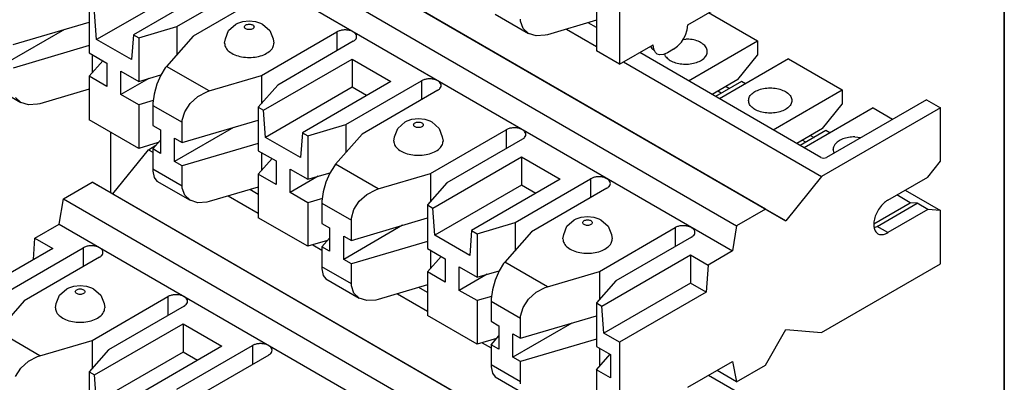
# Model space of a CAD drawing. Units: inches. Extents: x -20 to 20.1, y -5 to 15.7.
# Drawn here: x -2.6 to -1.3, y 10.4 to 10.9 of the extents above; entities that cross this region are included whole.
import ezdxf

# ---------------------------------------------------------------- set-up
doc = ezdxf.new("R2010")
doc.units = ezdxf.units.IN
doc.header["$MEASUREMENT"] = 0

# ---------------------------------------------------------------- blocks, each defined once
blk = doc.blocks.new('SMT_110_IDC_5__69', base_point=(-2.6592, 10.8095))
at = {"color": 7, "linetype": 'Continuous'}
for p, q in [((-1.815, 10.9155), (-1.815, 10.8095)), ((-1.8439, 10.8809), (-1.8439, 10.8263)), ((-1.7295, 10.859), (-1.6735, 10.8914)), ((-1.9712, 10.8721), (-1.9295, 10.848)), ((-1.9392, 10.8633), (-1.9394, 10.8658)), ((-1.9362, 10.8544), (-1.9392, 10.8633)), ((-1.8439, 10.8646), (-1.9056, 10.8464)), ((-1.7303, 10.8525), (-1.7295, 10.859)), ((-1.9295, 10.848), (-1.9362, 10.8544)), ((-1.9199, 10.845), (-1.9295, 10.848)), ((-1.9086, 10.8457), (-1.9199, 10.845)), ((-1.9056, 10.8464), (-1.9086, 10.8457)), ((-1.7349, 10.8413), (-1.7326, 10.8457)), ((-1.7326, 10.8457), (-1.7303, 10.8525)), ((-1.815, 10.8095), (-1.7731, 10.8337)), ((-1.7763, 10.8319), (-1.7755, 10.8307)), ((-1.7755, 10.8307), (-1.7754, 10.8303)), ((-1.7754, 10.8303), (-1.7746, 10.8293)), ((-1.7723, 10.8282), (-1.7731, 10.8337)), ((-1.7476, 10.8281), (-1.7424, 10.8319)), ((-1.7424, 10.8319), (-1.7376, 10.8371)), ((-1.7376, 10.8371), (-1.7349, 10.8413)), ((-1.815, 10.8095), (-1.8439, 10.8263)), ((-1.7746, 10.8293), (-1.771, 10.8258)), ((-1.77, 10.824), (-1.7723, 10.8282)), ((-1.7678, 10.8222), (-1.77, 10.824)), ((-1.765, 10.8213), (-1.7678, 10.8222)), ((-1.7602, 10.8216), (-1.765, 10.8213)), ((-1.755, 10.8238), (-1.7602, 10.8216)), ((-1.7476, 10.8281), (-1.755, 10.8238))]:
    blk.add_line(p, q, dxfattribs=at)
blk = doc.blocks.new('SMT_110_IDC_4__70', base_point=(-2.6592, 10.3546))
at = {"color": 7, "linetype": 'Continuous'}
for p, q in [((-1.6322, 10.6276), (-2.4765, 11.1163)), ((-2.5126, 11.0954), (-1.6683, 10.6067)), ((-2.4506, 11.1014), (-1.6064, 10.6128)), ((-2.5178, 11.0638), (-1.6735, 10.5751)), ((-2.3139, 10.9105), (-2.4249, 10.8463)), ((-2.3704, 10.8565), (-2.2756, 10.9113)), ((-2.3626, 10.9032), (-2.4711, 10.8404)), ((-2.2551, 10.8995), (-2.3499, 10.8446)), ((-2.4803, 10.8784), (-2.4803, 10.8237)), ((-2.4711, 10.8404), (-2.4736, 10.8745)), ((-1.7034, 10.8741), (-1.6421, 10.8386)), ((-2.5758, 10.834), (-2.4803, 10.8621)), ((-2.4182, 10.8424), (-2.3704, 10.8565)), ((-2.3704, 10.8565), (-2.3704, 10.8213)), ((-2.3054, 10.8517), (-2.2962, 10.8598)), ((-2.2962, 10.8598), (-2.2937, 10.861)), ((-2.2937, 10.861), (-2.2876, 10.8631)), ((-2.2876, 10.8631), (-2.2795, 10.864)), ((-2.2795, 10.864), (-2.2715, 10.8631)), ((-2.2715, 10.8631), (-2.2653, 10.861)), ((-2.2653, 10.861), (-2.2628, 10.8598)), ((-2.2628, 10.8598), (-2.2537, 10.8517)), ((-1.8439, 10.8553), (-1.8546, 10.8615)), ((-2.5114, 10.8529), (-2.5854, 10.8101)), ((-2.4249, 10.8463), (-2.4274, 10.8151)), ((-2.4249, 10.8463), (-2.4182, 10.8424)), ((-2.4182, 10.8424), (-2.4182, 10.7878)), ((-2.3499, 10.8446), (-2.3833, 10.8067)), ((-2.3095, 10.8413), (-2.3054, 10.8517)), ((-2.2643, 10.7951), (-2.1696, 10.8499)), ((-2.2537, 10.8517), (-2.2496, 10.8413)), ((-1.8815, 10.8535), (-1.8439, 10.8318)), ((-2.4803, 10.8328), (-2.5758, 10.8046)), ((-2.4274, 10.8151), (-2.4711, 10.8404)), ((-2.3105, 10.8358), (-2.3095, 10.8413)), ((-2.2496, 10.8413), (-2.2485, 10.8358)), ((-2.1491, 10.8381), (-2.2438, 10.7832)), ((-1.7353, 10.8406), (-1.7322, 10.841)), ((-1.7285, 10.7885), (-1.6421, 10.8386)), ((-1.6421, 10.8386), (-1.6421, 10.8206)), ((-2.4803, 10.8237), (-2.4581, 10.8109)), ((-2.4765, 10.8215), (-2.4765, 10.7987)), ((-1.5625, 10.6925), (-1.7898, 10.824)), ((-1.7574, 10.8192), (-1.7584, 10.8224)), ((-1.6666, 10.7901), (-1.6421, 10.8206)), ((-2.4803, 10.7944), (-2.4632, 10.8138)), ((-2.4581, 10.8109), (-2.4581, 10.7815)), ((-2.3833, 10.8067), (-2.3848, 10.8049)), ((-2.2615, 10.7517), (-2.1505, 10.8159)), ((-2.1505, 10.8159), (-2.1018, 10.7877)), ((-2.1505, 10.8159), (-2.1505, 10.7804)), ((-1.8102, 10.8123), (-1.5617, 10.6684)), ((-1.6032, 10.816), (-1.6896, 10.766)), ((-1.6032, 10.816), (-1.536, 10.7772)), ((-2.4803, 10.7944), (-2.4803, 10.7397)), ((-2.4581, 10.7815), (-2.4803, 10.7944)), ((-2.4404, 10.7713), (-2.4404, 10.8006)), ((-2.4404, 10.8006), (-2.4182, 10.7878)), ((-2.4182, 10.7878), (-2.3904, 10.796)), ((-2.3906, 10.7957), (-2.3955, 10.7843)), ((-2.3848, 10.8049), (-2.3906, 10.7957)), ((-2.3299, 10.7758), (-2.2643, 10.7951)), ((-2.2643, 10.7951), (-2.2643, 10.7599)), ((-2.6076, 10.7856), (-2.5659, 10.7615)), ((-2.4054, 10.7915), (-2.4404, 10.7713)), ((-2.3955, 10.7843), (-2.3989, 10.772)), ((-2.2438, 10.7832), (-2.2682, 10.7556)), ((-2.1018, 10.7877), (-2.2128, 10.7235)), ((-2.1583, 10.7337), (-2.0635, 10.7886)), ((-1.6666, 10.7901), (-1.6989, 10.7714)), ((-1.6623, 10.7877), (-1.6947, 10.769)), ((-1.6815, 10.7815), (-1.6773, 10.779)), ((-1.6573, 10.7847), (-1.6623, 10.7877)), ((-2.4803, 10.7781), (-2.542, 10.7599)), ((-2.4182, 10.7584), (-2.4404, 10.7713)), ((-2.3989, 10.772), (-2.4004, 10.7604)), ((-2.3538, 10.7601), (-2.3442, 10.7688)), ((-2.3442, 10.7688), (-2.3328, 10.7748)), ((-2.3328, 10.7748), (-2.3299, 10.7758)), ((-2.1505, 10.7804), (-2.259, 10.7176)), ((-2.1324, 10.77), (-2.1505, 10.7804)), ((-2.043, 10.7767), (-2.1378, 10.7218)), ((-1.6877, 10.773), (-1.6919, 10.7755)), ((-1.6224, 10.7271), (-1.536, 10.7772)), ((-1.536, 10.7772), (-1.536, 10.7592)), ((-2.5659, 10.7615), (-2.5726, 10.7678)), ((-2.5563, 10.7585), (-2.5659, 10.7615)), ((-2.545, 10.7591), (-2.5563, 10.7585)), ((-2.542, 10.7599), (-2.545, 10.7591)), ((-2.4, 10.7638), (-2.4182, 10.7584)), ((-2.4182, 10.7584), (-2.4182, 10.7038)), ((-2.4004, 10.7604), (-2.4005, 10.7578)), ((-2.4005, 10.7578), (-2.4005, 10.7325)), ((-2.3605, 10.7498), (-2.3538, 10.7601)), ((-1.5605, 10.7287), (-1.536, 10.7592)), ((-1.4303, 10.7649), (-1.5555, 10.6925)), ((-1.4303, 10.7649), (-1.4126, 10.7547)), ((-2.3635, 10.7391), (-2.3605, 10.7498)), ((-2.2682, 10.7556), (-2.2615, 10.7517)), ((-2.2682, 10.7556), (-2.2682, 10.7009)), ((-2.259, 10.7176), (-2.2615, 10.7517)), ((-1.4971, 10.7547), (-1.5835, 10.7046)), ((-1.4126, 10.7547), (-1.5617, 10.6684)), ((-1.4971, 10.7547), (-1.4726, 10.7405)), ((-1.4126, 10.6878), (-1.4126, 10.7547)), ((-2.4182, 10.7038), (-2.4803, 10.7397)), ((-2.4005, 10.7325), (-2.3909, 10.727)), ((-2.3636, 10.7112), (-2.2682, 10.7393)), ((-2.3636, 10.7365), (-2.3635, 10.7391)), ((-2.3636, 10.7112), (-2.3636, 10.7365)), ((-2.206, 10.7196), (-2.1583, 10.7337)), ((-2.1583, 10.7337), (-2.1583, 10.6986)), ((-2.0933, 10.7289), (-2.0841, 10.737)), ((-2.0841, 10.737), (-2.0816, 10.7382)), ((-2.0816, 10.7382), (-2.0755, 10.7403)), ((-2.0755, 10.7403), (-2.0674, 10.7412)), ((-2.0674, 10.7412), (-2.0593, 10.7403)), ((-2.0593, 10.7403), (-2.0532, 10.7382)), ((-2.0532, 10.7382), (-2.0507, 10.737)), ((-2.0507, 10.737), (-2.0415, 10.7289)), ((-2.3909, 10.727), (-2.3909, 10.6976)), ((-2.2993, 10.7301), (-2.3732, 10.6874)), ((-2.2128, 10.7235), (-2.2152, 10.6923)), ((-2.2128, 10.7235), (-2.206, 10.7196)), ((-2.206, 10.7196), (-2.206, 10.665)), ((-2.1378, 10.7218), (-2.1712, 10.6839)), ((-2.0973, 10.7185), (-2.0933, 10.7289)), ((-2.0522, 10.6723), (-1.9574, 10.7272)), ((-2.0415, 10.7289), (-2.0375, 10.7185)), ((-1.5605, 10.7287), (-1.5928, 10.71)), ((-1.5563, 10.7263), (-1.5886, 10.7076)), ((-1.5755, 10.7201), (-1.5712, 10.7176)), ((-1.5512, 10.7234), (-1.5563, 10.7263)), ((-2.3936, 10.711), (-2.4182, 10.7038)), ((-2.4005, 10.7031), (-2.3909, 10.714)), ((-2.3732, 10.7167), (-2.3636, 10.7112)), ((-2.3732, 10.6874), (-2.3732, 10.7167)), ((-2.2682, 10.71), (-2.3636, 10.6818)), ((-2.2152, 10.6923), (-2.259, 10.7176)), ((-2.0984, 10.713), (-2.0973, 10.7185)), ((-2.0375, 10.7185), (-2.0364, 10.713)), ((-1.9369, 10.7153), (-2.0317, 10.6605)), ((-1.5816, 10.7116), (-1.5859, 10.7141)), ((-1.5201, 10.7182), (-1.5125, 10.7173)), ((-2.3909, 10.6976), (-2.4005, 10.7031)), ((-2.4005, 10.7031), (-2.4005, 10.6779)), ((-2.2682, 10.7009), (-2.2459, 10.6881)), ((-2.2643, 10.6987), (-2.2643, 10.6759)), ((-1.5458, 10.6981), (-1.5473, 10.7025)), ((-2.3636, 10.6818), (-2.3732, 10.6874)), ((-2.3636, 10.6565), (-2.3636, 10.6818)), ((-2.2682, 10.6716), (-2.251, 10.691)), ((-2.2459, 10.6881), (-2.2459, 10.6587)), ((-2.1727, 10.6821), (-2.1784, 10.6729)), ((-2.1712, 10.6839), (-2.1727, 10.6821)), ((-2.0493, 10.6289), (-1.9383, 10.6931)), ((-1.9383, 10.6931), (-1.8896, 10.665)), ((-1.9383, 10.6931), (-1.9383, 10.6577)), ((-1.5625, 10.6925), (-1.5609, 10.6918)), ((-1.5609, 10.6918), (-1.559, 10.6916)), ((-1.559, 10.6916), (-1.5571, 10.6918)), ((-1.5571, 10.6918), (-1.5555, 10.6925)), ((-1.4286, 10.6679), (-1.4126, 10.6878)), ((-2.4005, 10.6779), (-2.4004, 10.6754)), ((-2.4004, 10.6754), (-2.3989, 10.6673)), ((-2.2682, 10.6716), (-2.2682, 10.6169)), ((-2.2459, 10.6587), (-2.2682, 10.6716)), ((-2.2283, 10.6485), (-2.2283, 10.6778)), ((-2.2283, 10.6778), (-2.206, 10.665)), ((-2.206, 10.665), (-2.1782, 10.6732)), ((-2.1784, 10.6729), (-2.1833, 10.6615)), ((-2.1178, 10.653), (-2.0522, 10.6723)), ((-2.0522, 10.6723), (-2.0522, 10.6372)), ((-2.3989, 10.6673), (-2.3955, 10.6628)), ((-2.3955, 10.6628), (-2.3538, 10.6387)), ((-2.1932, 10.6688), (-2.2283, 10.6485)), ((-2.1833, 10.6615), (-2.1867, 10.6492)), ((-2.0317, 10.6605), (-2.056, 10.6328)), ((-1.9383, 10.6577), (-2.0468, 10.5949)), ((-1.8896, 10.665), (-2.0006, 10.6007)), ((-1.9461, 10.6109), (-1.8514, 10.6658)), ((-1.9203, 10.6472), (-1.9383, 10.6577)), ((-1.5617, 10.6684), (-1.6064, 10.6128)), ((-1.4787, 10.6389), (-1.4286, 10.6679)), ((-2.3635, 10.654), (-2.3636, 10.6565)), ((-2.3605, 10.6451), (-2.3635, 10.654)), ((-2.3538, 10.6387), (-2.3605, 10.6451)), ((-2.2682, 10.6553), (-2.3299, 10.6371)), ((-2.206, 10.6356), (-2.2283, 10.6485)), ((-2.1867, 10.6492), (-2.1883, 10.6376)), ((-2.1416, 10.6374), (-2.132, 10.646)), ((-2.132, 10.646), (-2.1207, 10.652)), ((-2.1207, 10.652), (-2.1178, 10.653)), ((-1.8309, 10.6539), (-1.9256, 10.5991)), ((-1.4505, 10.6357), (-1.4673, 10.6455)), ((-1.4569, 10.6515), (-1.4126, 10.6258)), ((-2.3442, 10.6357), (-2.3538, 10.6387)), ((-2.3328, 10.6364), (-2.3442, 10.6357)), ((-2.3299, 10.6371), (-2.3328, 10.6364)), ((-2.1878, 10.641), (-2.206, 10.6356)), ((-2.206, 10.6356), (-2.206, 10.581)), ((-2.1883, 10.6376), (-2.1884, 10.635)), ((-2.1884, 10.635), (-2.1884, 10.6097)), ((-2.1483, 10.627), (-2.1416, 10.6374)), ((-2.056, 10.6328), (-2.0493, 10.6289)), ((-2.056, 10.6328), (-2.056, 10.5782)), ((-1.4962, 10.6093), (-1.4505, 10.6357)), ((-1.4921, 10.6059), (-1.4419, 10.635)), ((-1.4419, 10.635), (-1.4505, 10.6357)), ((-1.4284, 10.6272), (-1.4419, 10.635)), ((-2.1514, 10.6163), (-2.1483, 10.627)), ((-2.0468, 10.5949), (-2.0493, 10.6289)), ((-1.6322, 10.6276), (-1.6683, 10.6067)), ((-1.6064, 10.6128), (-1.6322, 10.6276)), ((-1.4284, 10.6272), (-1.4787, 10.5981)), ((-1.4126, 10.6258), (-1.4284, 10.6272)), ((-1.4126, 10.559), (-1.4126, 10.6258)), ((-2.206, 10.581), (-2.2682, 10.6169)), ((-2.1884, 10.6097), (-2.1788, 10.6042)), ((-2.1515, 10.5884), (-2.056, 10.6166)), ((-2.1515, 10.6137), (-2.1514, 10.6163)), ((-2.1515, 10.5884), (-2.1515, 10.6137)), ((-1.9939, 10.5968), (-1.9461, 10.6109)), ((-1.9461, 10.6109), (-1.9461, 10.5758)), ((-1.8811, 10.6061), (-1.872, 10.6142)), ((-1.872, 10.6142), (-1.8695, 10.6154)), ((-1.8695, 10.6154), (-1.8633, 10.6175)), ((-1.8633, 10.6175), (-1.8553, 10.6184)), ((-1.8553, 10.6184), (-1.8472, 10.6175)), ((-1.8472, 10.6175), (-1.8411, 10.6154)), ((-1.8411, 10.6154), (-1.8386, 10.6142)), ((-1.8386, 10.6142), (-1.8294, 10.6061)), ((-2.1788, 10.6042), (-2.1788, 10.5748)), ((-2.0872, 10.6074), (-2.1611, 10.5646)), ((-2.0006, 10.6007), (-2.0031, 10.5695)), ((-2.0006, 10.6007), (-1.9939, 10.5968)), ((-1.9939, 10.5968), (-1.9939, 10.5422)), ((-1.9256, 10.5991), (-1.959, 10.5611)), ((-1.8863, 10.5903), (-1.8852, 10.5957)), ((-1.8852, 10.5957), (-1.8811, 10.6061)), ((-1.8401, 10.5495), (-1.7453, 10.6044)), ((-1.8294, 10.6061), (-1.8253, 10.5957)), ((-1.8253, 10.5957), (-1.8243, 10.5903)), ((-1.6683, 10.6067), (-1.6735, 10.5751)), ((-1.4957, 10.6047), (-1.4921, 10.6059)), ((-2.1814, 10.5883), (-2.206, 10.581)), ((-2.1884, 10.5804), (-2.1788, 10.5913)), ((-2.1611, 10.5939), (-2.1515, 10.5884)), ((-2.1611, 10.5646), (-2.1611, 10.5939)), ((-2.056, 10.5872), (-2.1515, 10.559)), ((-2.0031, 10.5695), (-2.0468, 10.5949)), ((-1.7248, 10.5925), (-1.8196, 10.5377)), ((-2.1788, 10.5748), (-2.1884, 10.5804)), ((-2.1884, 10.5804), (-2.1884, 10.5551)), ((-2.056, 10.5782), (-2.0338, 10.5653)), ((-2.0522, 10.5759), (-2.0522, 10.5532)), ((-1.6735, 10.5751), (-1.704, 10.5575)), ((-2.1515, 10.559), (-2.1611, 10.5646)), ((-2.1515, 10.5338), (-2.1515, 10.559)), ((-2.056, 10.5488), (-2.0389, 10.5683)), ((-2.0338, 10.5653), (-2.0338, 10.5359)), ((-1.9605, 10.5593), (-1.9663, 10.5501)), ((-1.959, 10.5611), (-1.9605, 10.5593)), ((-1.8372, 10.5061), (-1.7262, 10.5704)), ((-1.7262, 10.5704), (-1.704, 10.5575)), ((-1.7262, 10.5704), (-1.7262, 10.5349)), ((-1.5617, 10.4727), (-1.4126, 10.559)), ((-2.1884, 10.5551), (-2.1883, 10.5526)), ((-2.1883, 10.5526), (-2.1867, 10.5445)), ((-2.056, 10.5488), (-2.056, 10.4942)), ((-2.0338, 10.5359), (-2.056, 10.5488)), ((-2.0161, 10.5257), (-2.0161, 10.5551)), ((-2.0161, 10.5551), (-1.9939, 10.5422)), ((-1.9811, 10.546), (-2.0161, 10.5257)), ((-1.9939, 10.5422), (-1.9661, 10.5504)), ((-1.9663, 10.5501), (-1.9712, 10.5387)), ((-1.9056, 10.5302), (-1.8401, 10.5495)), ((-1.8401, 10.5495), (-1.8401, 10.5144)), ((-1.704, 10.5575), (-1.7065, 10.5235)), ((-2.1867, 10.5445), (-2.1833, 10.5401)), ((-2.1833, 10.5401), (-2.1417, 10.5159)), ((-2.1514, 10.5312), (-2.1515, 10.5338)), ((-1.9712, 10.5387), (-1.9746, 10.5265)), ((-1.8196, 10.5377), (-1.8439, 10.51)), ((-1.7262, 10.5349), (-1.8347, 10.4721)), ((-1.7065, 10.5235), (-1.7262, 10.5349)), ((-2.1483, 10.5223), (-2.1514, 10.5312)), ((-2.1417, 10.5159), (-2.1483, 10.5223)), ((-2.056, 10.5326), (-2.1178, 10.5144)), ((-1.9939, 10.5129), (-2.0161, 10.5257)), ((-1.9746, 10.5265), (-1.9762, 10.5149)), ((-1.9295, 10.5146), (-1.9199, 10.5233)), ((-1.9199, 10.5233), (-1.9086, 10.5292)), ((-1.9086, 10.5292), (-1.9056, 10.5302)), ((-1.7065, 10.5235), (-1.815, 10.4607)), ((-2.132, 10.5129), (-2.1417, 10.5159)), ((-2.1207, 10.5136), (-2.132, 10.5129)), ((-2.1178, 10.5144), (-2.1207, 10.5136)), ((-1.9757, 10.5182), (-1.9939, 10.5129)), ((-1.9939, 10.5129), (-1.9939, 10.4582)), ((-1.9762, 10.5149), (-1.9762, 10.5122)), ((-1.9762, 10.5122), (-1.9762, 10.487)), ((-1.9362, 10.5042), (-1.9295, 10.5146)), ((-1.8439, 10.51), (-1.8372, 10.5061)), ((-1.8439, 10.51), (-1.8439, 10.4554)), ((-1.9392, 10.4935), (-1.9362, 10.5042)), ((-1.8347, 10.4721), (-1.8372, 10.5061)), ((-1.9939, 10.4582), (-2.056, 10.4942)), ((-1.9762, 10.487), (-1.9666, 10.4814)), ((-1.875, 10.4846), (-1.949, 10.4418)), ((-1.9394, 10.4656), (-1.8439, 10.4938)), ((-1.9394, 10.4909), (-1.9392, 10.4935)), ((-1.9394, 10.4656), (-1.9394, 10.4909)), ((-1.9666, 10.4814), (-1.9666, 10.452)), ((-1.815, 10.4607), (-1.8347, 10.4721)), ((-1.6322, 10.4319), (-1.6064, 10.4766)), ((-1.6064, 10.4766), (-1.5617, 10.4727)), ((-1.9693, 10.4655), (-1.9939, 10.4582)), ((-1.9762, 10.4576), (-1.9666, 10.4685)), ((-1.949, 10.4712), (-1.9394, 10.4656)), ((-1.949, 10.4418), (-1.949, 10.4712)), ((-1.8439, 10.4644), (-1.9394, 10.4363)), ((-1.815, 10.4607), (-1.815, 10.3546)), ((-1.9762, 10.4576), (-1.9762, 10.4323)), ((-1.9666, 10.452), (-1.9762, 10.4576)), ((-1.8439, 10.4554), (-1.8266, 10.4454)), ((-1.8401, 10.4532), (-1.8401, 10.4304)), ((-1.9394, 10.4363), (-1.949, 10.4418)), ((-1.9394, 10.411), (-1.9394, 10.4363)), ((-1.8439, 10.426), (-1.8268, 10.4455)), ((-1.8266, 10.4454), (-1.8266, 10.416)), ((-1.7295, 10.4041), (-1.6735, 10.4365)), ((-1.6735, 10.4365), (-1.6683, 10.411)), ((-1.9762, 10.4323), (-1.9762, 10.4298)), ((-1.9762, 10.4298), (-1.9746, 10.4217)), ((-1.8266, 10.416), (-1.8439, 10.426)), ((-1.8439, 10.426), (-1.8439, 10.3714)), ((-1.6683, 10.411), (-1.6929, 10.4253)), ((-1.6683, 10.411), (-1.6322, 10.4319)), ((-1.9746, 10.4217), (-1.9712, 10.4173)), ((-1.9712, 10.4173), (-1.9295, 10.3932)), ((-1.9392, 10.4085), (-1.9394, 10.411))]:
    blk.add_line(p, q, dxfattribs=at)
at = {"color": 124, "linetype": 'Continuous'}
for p, q in [((-2.1696, 10.8499), (-2.1696, 10.8262)), ((-2.3299, 10.7758), (-2.3833, 10.8067)), ((-2.0635, 10.7886), (-2.0635, 10.7648)), ((-2.4005, 10.7578), (-2.3636, 10.7365)), ((-1.9574, 10.7272), (-1.9574, 10.7034)), ((-2.1178, 10.653), (-2.1712, 10.6839)), ((-2.3636, 10.6565), (-2.4005, 10.6779)), ((-1.8514, 10.6658), (-1.8514, 10.642)), ((-2.1884, 10.635), (-2.1515, 10.6137)), ((-1.7453, 10.6044), (-1.7453, 10.5807)), ((-1.4787, 10.5981), (-1.4921, 10.6059)), ((-1.9056, 10.5302), (-1.959, 10.5611)), ((-2.1515, 10.5338), (-2.1884, 10.5551)), ((-1.9762, 10.5122), (-1.9394, 10.4909)), ((-1.9394, 10.411), (-1.9762, 10.4323))]:
    blk.add_line(p, q, dxfattribs=at)
for points in [[(-2.2855, 10.8562), (-2.2854, 10.8557), (-2.2852, 10.8547), (-2.2837, 10.8536), (-2.2818, 10.8529), (-2.2795, 10.8527), (-2.2773, 10.8529), (-2.2753, 10.8536), (-2.2739, 10.8547), (-2.2733, 10.8562), (-2.2739, 10.8577), (-2.2753, 10.8588), (-2.2773, 10.8595), (-2.2795, 10.8598), (-2.2818, 10.8595), (-2.2837, 10.8588), (-2.2852, 10.8577), (-2.2854, 10.8567), (-2.2855, 10.8562)], [(-2.0734, 10.7334), (-2.0733, 10.733), (-2.073, 10.7319), (-2.0716, 10.7308), (-2.0696, 10.7301), (-2.0674, 10.7299), (-2.0652, 10.7301), (-2.0632, 10.7308), (-2.0618, 10.7319), (-2.0612, 10.7334), (-2.0618, 10.7349), (-2.0632, 10.736), (-2.0652, 10.7367), (-2.0674, 10.737), (-2.0696, 10.7367), (-2.0716, 10.736), (-2.073, 10.7349), (-2.0733, 10.7339), (-2.0734, 10.7334)], [(-1.8613, 10.6107), (-1.8612, 10.6102), (-1.8609, 10.6091), (-1.8594, 10.6081), (-1.8575, 10.6073), (-1.8553, 10.6071), (-1.853, 10.6073), (-1.8511, 10.6081), (-1.8497, 10.6091), (-1.8491, 10.6107), (-1.8497, 10.6122), (-1.8511, 10.6133), (-1.853, 10.614), (-1.8553, 10.6142), (-1.8575, 10.614), (-1.8594, 10.6133), (-1.8609, 10.6122), (-1.8612, 10.6111), (-1.8613, 10.6107)]]:
    blk.add_open_spline(points, degree=3, knots=[0, 0, 0, 0, 0.00140522, 0.00312594, 0.00521297, 0.00752423, 0.00983549, 0.01192252, 0.01364324, 0.01504846, 0.01645368, 0.01817439, 0.02026142, 0.02257269, 0.02488395, 0.02697098, 0.02869169, 0.03009691, 0.03009691, 0.03009691, 0.03009691], dxfattribs=at)
at = {"color": 7, "linetype": 'Continuous'}
for points, knots in [([(-2.1491, 10.8381), (-2.1481, 10.8387), (-2.1464, 10.8399), (-2.1448, 10.8425), (-2.1448, 10.8455), (-2.1464, 10.8481), (-2.1492, 10.8502), (-2.1528, 10.8517), (-2.1571, 10.8524), (-2.1615, 10.8524), (-2.1658, 10.8517), (-2.1684, 10.8505), (-2.1696, 10.8499)], [0, 0, 0, 0, 0.0034092, 0.00627296, 0.00889862, 0.01176237, 0.01517158, 0.01915305, 0.02354324, 0.02807983, 0.03247002, 0.0364515, 0.0364515, 0.0364515, 0.0364515]), ([(-2.3105, 10.8358), (-2.3102, 10.8339), (-2.3095, 10.8297), (-2.3044, 10.8247), (-2.2976, 10.8209), (-2.289, 10.8184), (-2.2795, 10.8176), (-2.2701, 10.8184), (-2.2615, 10.8209), (-2.2546, 10.8247), (-2.2496, 10.8297), (-2.2489, 10.8339), (-2.2485, 10.8358)], [0, 0, 0, 0, 0.00574824, 0.01241193, 0.02033598, 0.02934572, 0.03896541, 0.04858511, 0.05759486, 0.06551891, 0.07218261, 0.07793086, 0.07793086, 0.07793086, 0.07793086]), ([(-1.7574, 10.8192), (-1.756, 10.8178), (-1.753, 10.8145), (-1.7465, 10.8116), (-1.7389, 10.8097), (-1.7307, 10.8093), (-1.7227, 10.8103), (-1.7154, 10.8126), (-1.7097, 10.816), (-1.7058, 10.8205), (-1.7046, 10.8258), (-1.7064, 10.8309), (-1.7106, 10.8352), (-1.7167, 10.8385), (-1.7241, 10.8406), (-1.7295, 10.8409), (-1.7322, 10.841)], [0, 0, 0, 0, 0.00599844, 0.01306206, 0.02097473, 0.02930762, 0.03754515, 0.04519058, 0.05187589, 0.05750215, 0.06241601, 0.06740975, 0.0732181, 0.08009547, 0.08788132, 0.09617506, 0.09617506, 0.09617506, 0.09617506]), ([(-2.043, 10.7767), (-2.0421, 10.7773), (-2.0403, 10.7785), (-2.0387, 10.7812), (-2.0387, 10.7841), (-2.0403, 10.7867), (-2.0431, 10.7888), (-2.0468, 10.7903), (-2.051, 10.791), (-2.0555, 10.791), (-2.0598, 10.7903), (-2.0623, 10.7891), (-2.0635, 10.7886)], [0, 0, 0, 0, 0.0034092, 0.00627296, 0.00889862, 0.01176237, 0.01517158, 0.01915305, 0.02354324, 0.02807983, 0.03247001, 0.03645146, 0.03645146, 0.03645146, 0.03645146]), ([(-1.6534, 10.7639), (-1.6531, 10.7622), (-1.6524, 10.7585), (-1.648, 10.7541), (-1.642, 10.7507), (-1.6344, 10.7486), (-1.6262, 10.7479), (-1.6179, 10.7486), (-1.6104, 10.7507), (-1.6043, 10.7541), (-1.6001, 10.7585), (-1.5985, 10.7639), (-1.6001, 10.7692), (-1.6043, 10.7736), (-1.6104, 10.777), (-1.6179, 10.7791), (-1.6262, 10.7799), (-1.6344, 10.7791), (-1.642, 10.777), (-1.648, 10.7736), (-1.6524, 10.7692), (-1.6531, 10.7656), (-1.6534, 10.7639)], [0, 0, 0, 0, 0.0050438, 0.0108909, 0.0178439, 0.0257496, 0.0341904, 0.0426313, 0.0505369, 0.0574899, 0.063337, 0.0683809, 0.0734247, 0.0792718, 0.0862248, 0.0941304, 0.1025713, 0.1110121, 0.1189178, 0.1258708, 0.1317179, 0.1367617, 0.1367617, 0.1367617, 0.1367617]), ([(-1.9369, 10.7153), (-1.936, 10.7159), (-1.9342, 10.7171), (-1.9326, 10.7198), (-1.9326, 10.7227), (-1.9343, 10.7253), (-1.937, 10.7274), (-1.9407, 10.7289), (-1.945, 10.7297), (-1.9494, 10.7296), (-1.9537, 10.7289), (-1.9562, 10.7277), (-1.9574, 10.7272)], [0, 0, 0, 0, 0.0034092, 0.00627296, 0.00889862, 0.01176237, 0.01517158, 0.01915305, 0.02354324, 0.02807983, 0.03247002, 0.03645151, 0.03645151, 0.03645151, 0.03645151]), ([(-2.0984, 10.713), (-2.0981, 10.7111), (-2.0973, 10.707), (-2.0923, 10.7019), (-2.0854, 10.6981), (-2.0768, 10.6957), (-2.0674, 10.6948), (-2.058, 10.6957), (-2.0494, 10.6981), (-2.0425, 10.7019), (-2.0375, 10.707), (-2.0367, 10.7111), (-2.0364, 10.713)], [0, 0, 0, 0, 0.00574824, 0.01241194, 0.02033598, 0.02934573, 0.03896543, 0.04858513, 0.05759488, 0.06551893, 0.07218264, 0.07793089, 0.07793089, 0.07793089, 0.07793089]), ([(-1.5452, 10.7085), (-1.5458, 10.7075), (-1.547, 10.7057), (-1.5472, 10.7035), (-1.5473, 10.7025)], [0, 0, 0, 0, 0.003334386, 0.0064499, 0.0064499, 0.0064499, 0.0064499]), ([(-1.5201, 10.7182), (-1.5227, 10.7181), (-1.5279, 10.7179), (-1.535, 10.7159), (-1.5411, 10.713), (-1.5439, 10.7099), (-1.5452, 10.7085)], [0, 0, 0, 0, 0.00792513, 0.01540669, 0.0220857, 0.0277905, 0.0277905, 0.0277905, 0.0277905]), ([(-1.8309, 10.6539), (-1.8299, 10.6545), (-1.8282, 10.6557), (-1.8266, 10.6584), (-1.8266, 10.6613), (-1.8282, 10.6639), (-1.831, 10.666), (-1.8346, 10.6675), (-1.8389, 10.6683), (-1.8433, 10.6683), (-1.8476, 10.6675), (-1.8502, 10.6663), (-1.8514, 10.6658)], [0, 0, 0, 0, 0.0034092, 0.00627296, 0.00889862, 0.01176237, 0.01517158, 0.01915305, 0.02354324, 0.02807983, 0.03247001, 0.03645148, 0.03645148, 0.03645148, 0.03645148]), ([(-1.4787, 10.6389), (-1.4806, 10.6376), (-1.4846, 10.6348), (-1.4893, 10.629), (-1.4932, 10.6224), (-1.4957, 10.6154), (-1.4967, 10.6086), (-1.4959, 10.6027), (-1.4934, 10.598), (-1.4891, 10.5955), (-1.4837, 10.5956), (-1.4805, 10.5972), (-1.4787, 10.5981)], [0, 0, 0, 0, 0.00686604, 0.0144373, 0.02225901, 0.02982441, 0.03667996, 0.04254338, 0.04746252, 0.05197282, 0.05690099, 0.06277664, 0.06277664, 0.06277664, 0.06277664]), ([(-1.7248, 10.5925), (-1.7239, 10.5932), (-1.7221, 10.5943), (-1.7205, 10.597), (-1.7205, 10.5999), (-1.7221, 10.6025), (-1.7249, 10.6046), (-1.7286, 10.6061), (-1.7328, 10.6069), (-1.7373, 10.6069), (-1.7416, 10.6062), (-1.7441, 10.605), (-1.7453, 10.6044)], [0, 0, 0, 0, 0.0034092, 0.00627296, 0.00889862, 0.01176237, 0.01517158, 0.01915305, 0.02354324, 0.02807983, 0.03247002, 0.03645153, 0.03645153, 0.03645153, 0.03645153]), ([(-1.8863, 10.5903), (-1.8859, 10.5883), (-1.8852, 10.5842), (-1.8802, 10.5792), (-1.8733, 10.5753), (-1.8647, 10.5729), (-1.8553, 10.572), (-1.8458, 10.5729), (-1.8372, 10.5753), (-1.8304, 10.5792), (-1.8253, 10.5842), (-1.8246, 10.5883), (-1.8243, 10.5903)], [0, 0, 0, 0, 0.00574824, 0.01241194, 0.02033599, 0.02934574, 0.03896543, 0.04858512, 0.05759486, 0.06551891, 0.0721826, 0.07793084, 0.07793084, 0.07793084, 0.07793084])]:
    blk.add_open_spline(points, degree=3, knots=knots, dxfattribs=at)
blk = doc.blocks.new('SMT_110_IDC_3__71', base_point=(-2.6592, 9.8998))
at = {"color": 7, "linetype": 'Continuous'}
for p, q in [((-2.4059, 10.7022), (-2.3965, 10.7077)), ((-2.4506, 10.6466), (-2.4059, 10.7022)), ((-2.4059, 10.7022), (-2.4005, 10.6991)), ((-2.5126, 10.6405), (-2.4765, 10.6614)), ((-1.6322, 10.1727), (-2.4765, 10.6614)), ((-2.4765, 10.6614), (-2.4506, 10.6466)), ((-2.4506, 10.6466), (-1.6064, 10.1579)), ((-2.2682, 10.646), (-2.2788, 10.6522)), ((-2.5178, 10.6089), (-2.5126, 10.6405)), ((-2.5126, 10.6405), (-1.6683, 10.1519)), ((-2.3058, 10.6442), (-2.2682, 10.6225)), ((-2.5483, 10.5913), (-2.5178, 10.6089)), ((-2.5178, 10.6089), (-1.6735, 10.1203)), ((-2.5502, 10.5644), (-2.5483, 10.5913)), ((-2.5483, 10.5913), (-2.526, 10.5784)), ((-2.526, 10.5784), (-2.637, 10.5142)), ((-2.5825, 10.5244), (-2.4878, 10.5792)), ((-2.1997, 10.5829), (-2.1884, 10.5763)), ((-2.4673, 10.5674), (-2.562, 10.5125)), ((-2.5175, 10.5196), (-2.5084, 10.5277)), ((-2.5084, 10.5277), (-2.5058, 10.5289)), ((-2.5058, 10.5289), (-2.4997, 10.531)), ((-2.4997, 10.531), (-2.4917, 10.5319)), ((-2.4917, 10.5319), (-2.4836, 10.531)), ((-2.4836, 10.531), (-2.4775, 10.5289)), ((-2.4775, 10.5289), (-2.475, 10.5277)), ((-2.475, 10.5277), (-2.4658, 10.5196)), ((-2.0937, 10.5215), (-2.056, 10.4997)), ((-2.056, 10.5232), (-2.0667, 10.5294)), ((-2.562, 10.5125), (-2.5954, 10.4746)), ((-2.5227, 10.5037), (-2.5216, 10.5092)), ((-2.5216, 10.5092), (-2.5175, 10.5196)), ((-2.4765, 10.463), (-2.3817, 10.5179)), ((-2.4658, 10.5196), (-2.4617, 10.5092)), ((-2.4617, 10.5092), (-2.4607, 10.5037)), ((-2.3612, 10.506), (-2.456, 10.4511)), ((-2.4736, 10.4196), (-2.3626, 10.4838)), ((-2.3626, 10.4838), (-2.3139, 10.4557)), ((-2.3626, 10.4838), (-2.3626, 10.4484)), ((-2.542, 10.4437), (-2.4765, 10.463)), ((-2.4765, 10.463), (-2.4765, 10.4279)), ((-1.9876, 10.4601), (-1.9762, 10.4535)), ((-2.456, 10.4511), (-2.4803, 10.4235)), ((-2.3626, 10.4484), (-2.4711, 10.3856)), ((-2.3139, 10.4557), (-2.4249, 10.3914)), ((-2.3704, 10.4016), (-2.2756, 10.4565)), ((-2.3446, 10.4379), (-2.3626, 10.4484)), ((-2.5659, 10.428), (-2.5563, 10.4367)), ((-2.5563, 10.4367), (-2.545, 10.4427)), ((-2.545, 10.4427), (-2.542, 10.4437)), ((-2.2551, 10.4446), (-2.3499, 10.3898)), ((-2.5726, 10.4177), (-2.5659, 10.428)), ((-2.4803, 10.4235), (-2.4736, 10.4196)), ((-2.4803, 10.4235), (-2.4803, 10.3689)), ((-2.4711, 10.3856), (-2.4736, 10.4196)), ((-1.7034, 10.4192), (-1.6421, 10.3837))]:
    blk.add_line(p, q, dxfattribs=at)
at = {"color": 124, "linetype": 'Continuous'}
for p, q in [((-2.4878, 10.5792), (-2.4878, 10.5555)), ((-2.3817, 10.5179), (-2.3817, 10.4941)), ((-2.542, 10.4437), (-2.5954, 10.4746)), ((-2.2756, 10.4565), (-2.2756, 10.4327))]:
    blk.add_line(p, q, dxfattribs=at)
at = {"color": 7, "linetype": 'Continuous'}
for points, knots in [([(-2.4673, 10.5674), (-2.4663, 10.568), (-2.4646, 10.5692), (-2.463, 10.5718), (-2.463, 10.5748), (-2.4646, 10.5774), (-2.4674, 10.5795), (-2.471, 10.581), (-2.4753, 10.5817), (-2.4797, 10.5817), (-2.484, 10.581), (-2.4866, 10.5798), (-2.4878, 10.5792)], [0, 0, 0, 0, 0.0034092, 0.00627295, 0.00889862, 0.01176236, 0.01517158, 0.01915304, 0.02354323, 0.02807982, 0.03246999, 0.0364514, 0.0364514, 0.0364514, 0.0364514]), ([(-2.3612, 10.506), (-2.3602, 10.5066), (-2.3585, 10.5078), (-2.3569, 10.5105), (-2.3569, 10.5134), (-2.3585, 10.516), (-2.3613, 10.5181), (-2.365, 10.5196), (-2.3692, 10.5204), (-2.3737, 10.5203), (-2.378, 10.5196), (-2.3805, 10.5184), (-2.3817, 10.5179)], [0, 0, 0, 0, 0.0034092, 0.00627295, 0.00889862, 0.01176236, 0.01517158, 0.01915304, 0.02354323, 0.02807982, 0.03247, 0.03645146, 0.03645146, 0.03645146, 0.03645146]), ([(-2.5227, 10.5037), (-2.5223, 10.5018), (-2.5216, 10.4977), (-2.5166, 10.4926), (-2.5097, 10.4888), (-2.5011, 10.4863), (-2.4917, 10.4855), (-2.4822, 10.4863), (-2.4736, 10.4888), (-2.4668, 10.4926), (-2.4617, 10.4977), (-2.461, 10.5018), (-2.4607, 10.5037)], [0, 0, 0, 0, 0.00574824, 0.01241193, 0.02033597, 0.02934571, 0.03896539, 0.04858506, 0.0575948, 0.06551883, 0.07218253, 0.07793076, 0.07793076, 0.07793076, 0.07793076]), ([(-2.2551, 10.4446), (-2.2542, 10.4452), (-2.2524, 10.4464), (-2.2508, 10.4491), (-2.2508, 10.452), (-2.2524, 10.4546), (-2.2552, 10.4567), (-2.2589, 10.4582), (-2.2632, 10.459), (-2.2676, 10.4589), (-2.2719, 10.4582), (-2.2744, 10.457), (-2.2756, 10.4565)], [0, 0, 0, 0, 0.0034092, 0.00627295, 0.00889862, 0.01176236, 0.01517158, 0.01915304, 0.02354323, 0.02807982, 0.03247001, 0.03645151, 0.03645151, 0.03645151, 0.03645151])]:
    blk.add_open_spline(points, degree=3, knots=knots, dxfattribs=at)
at = {"color": 124, "linetype": 'Continuous'}
blk.add_open_spline([(-2.4977, 10.5241), (-2.4976, 10.5237), (-2.4973, 10.5226), (-2.4958, 10.5215), (-2.4939, 10.5208), (-2.4917, 10.5206), (-2.4894, 10.5208), (-2.4875, 10.5215), (-2.4861, 10.5226), (-2.4855, 10.5241), (-2.4861, 10.5256), (-2.4875, 10.5267), (-2.4894, 10.5274), (-2.4917, 10.5277), (-2.4939, 10.5274), (-2.4958, 10.5267), (-2.4973, 10.5256), (-2.4976, 10.5246), (-2.4977, 10.5241)], degree=3, knots=[0, 0, 0, 0, 0.00140522, 0.00312594, 0.00521297, 0.00752423, 0.00983549, 0.01192252, 0.01364324, 0.01504846, 0.01645368, 0.01817439, 0.02026142, 0.02257269, 0.02488395, 0.02697098, 0.02869169, 0.03009691, 0.03009691, 0.03009691, 0.03009691], dxfattribs=at)
blk = doc.blocks.new('PWB__74', base_point=(-2.4533, 8.655))
at = {"color": 7, "linetype": 'Continuous'}
for p, q in [((-1.3327, 13.1139), (-1.3327, 9.0201)), ((-1.3326, 9.0202), (-1.3326, 13.1139)), ((-2.4533, 10.6481), (-2.4533, 10.7241))]:
    blk.add_line(p, q, dxfattribs=at)
blk = doc.blocks.new('1X9_Bridged_Telephone_Board__75', base_point=(-2.6592, 8.655))
for name, p in [('PWB__74', (-2.4533, 8.655)), ('SMT_110_IDC_5__69', (-2.6592, 10.8095)), ('SMT_110_IDC_4__70', (-2.6592, 10.3546)), ('SMT_110_IDC_3__71', (-2.6592, 9.8998))]:
    blk.add_blockref(name, p)
blk = doc.blocks.new('47606-BTV__76', base_point=(-3.9155, 5.4126))
blk.add_blockref('1X9_Bridged_Telephone_Board__75', (-2.6592, 8.655))
blk = doc.blocks.new('5', base_point=(0.2299, 10.2108))
blk.add_blockref('47606-BTV__76', (-3.9155, 5.4126))

msp = doc.modelspace()

# ---------------------------------------------------------------- block references
msp.add_blockref('5', (0.2299, 10.2108))

doc.saveas('drawing.dxf')
